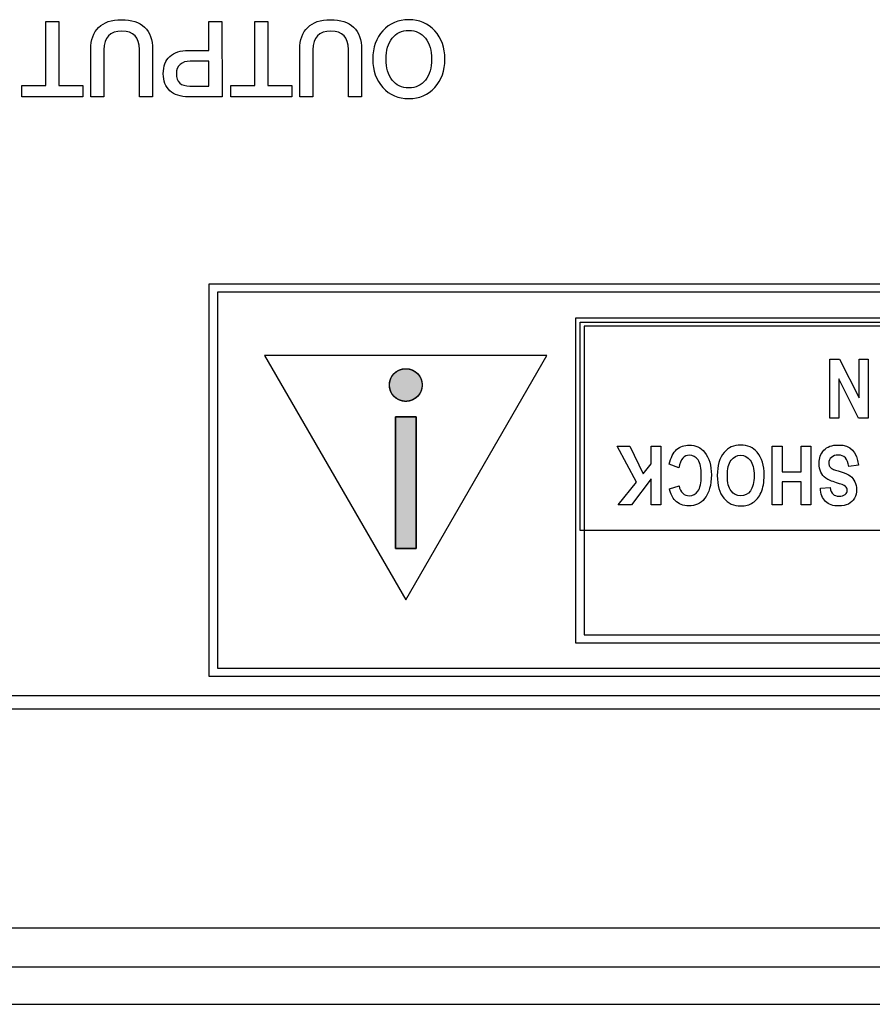
# Model space of a CAD drawing. Units: millimetres. Extents: x 5 to 1169, y 20 to 821.
# Drawn here: x 397 to 427, y 148 to 183 of the extents above; entities that cross this region are included whole.
import ezdxf

# ---------------------------------------------------------------- set-up
doc = ezdxf.new("R2010")
doc.units = ezdxf.units.MM
for name, color, linetype in [('00-3610-0100_TOP', 7, 'Continuous'), ('00-3611-0200_FRO', 7, 'Continuous'), ('Default', 7, 'Continuous'), ('Seri', 7, 'Continuous')]:
    doc.layers.add(name, color=color, linetype=linetype)

# ---------------------------------------------------------------- blocks, each defined once
blk = doc.blocks.new('SE2')
at = {"layer": '00-3610-0100_TOP', "color": 7, "linetype": 'Continuous'}
for p, q in [((540.885, 159.211), (110.285, 159.211)), ((540.885, 158.746), (110.285, 158.746)), ((542.885, 149.683), (108.285, 149.683))]:
    blk.add_line(p, q, dxfattribs=at)
at = {"layer": '00-3610-0100_TOP', "color": 7}
blk.add_line((108.285, 151.069), (542.885, 151.069), dxfattribs=at)
at = {"layer": '00-3611-0200_FRO', "color": 7, "linetype": 'Continuous'}
blk.add_line((106.585, 148.383), (544.585, 148.383), dxfattribs=at)

msp = doc.modelspace()

# ---------------------------------------------------------------- hatches: boundary and pattern name
at = {"layer": 'Seri', "linetype": 'Continuous'}
for points in [[(409.602, 170.125), (409.604, 170.087), (409.607, 170.05), (409.613, 170.014), (409.621, 169.978), (409.632, 169.944), (409.644, 169.91), (409.658, 169.877), (409.675, 169.846), (409.693, 169.815), (409.713, 169.786), (409.735, 169.758), (409.758, 169.732), (409.783, 169.707), (409.81, 169.683), (409.837, 169.662), (409.867, 169.642), (409.897, 169.623), (409.929, 169.607), (409.961, 169.593), (409.995, 169.58), (410.03, 169.57), (410.065, 169.562), (410.102, 169.556), (410.139, 169.552), (410.177, 169.551), (410.214, 169.552), (410.252, 169.556), (410.288, 169.562), (410.323, 169.57), (410.358, 169.58), (410.392, 169.593), (410.425, 169.607), (410.456, 169.623), (410.487, 169.642), (410.516, 169.662), (410.544, 169.683), (410.57, 169.707), (410.595, 169.732), (410.618, 169.758), (410.64, 169.786), (410.66, 169.815), (410.678, 169.846), (410.695, 169.877), (410.709, 169.91), (410.722, 169.944), (410.732, 169.978), (410.74, 170.014), (410.746, 170.05), (410.75, 170.087), (410.751, 170.125), (410.75, 170.163), (410.746, 170.2), (410.74, 170.236), (410.732, 170.272), (410.722, 170.307), (410.709, 170.34), (410.695, 170.373), (410.678, 170.405), (410.66, 170.435), (410.64, 170.464), (410.618, 170.492), (410.595, 170.519), (410.57, 170.544), (410.544, 170.567), (410.516, 170.589), (410.487, 170.609), (410.456, 170.627), (410.425, 170.643), (410.392, 170.658), (410.358, 170.67), (410.323, 170.681), (410.288, 170.689), (410.252, 170.695), (410.214, 170.698), (410.177, 170.699), (410.139, 170.698), (410.102, 170.695), (410.065, 170.689), (410.03, 170.681), (409.995, 170.67), (409.961, 170.658), (409.929, 170.643), (409.897, 170.627), (409.867, 170.609), (409.837, 170.589), (409.81, 170.567), (409.783, 170.544), (409.758, 170.519), (409.735, 170.492), (409.713, 170.464), (409.693, 170.435), (409.675, 170.405), (409.658, 170.373), (409.644, 170.34), (409.632, 170.307), (409.621, 170.272), (409.613, 170.236), (409.607, 170.2), (409.604, 170.163)], [(410.541, 164.38), (410.541, 164.401), (410.541, 164.464), (410.541, 164.564), (410.541, 164.697), (410.541, 164.861), (410.541, 165.052), (410.541, 165.266), (410.541, 165.499), (410.541, 165.748), (410.541, 166.01), (410.541, 166.281), (410.541, 166.556), (410.541, 166.834), (410.541, 167.11), (410.541, 167.381), (410.541, 167.643), (410.541, 167.892), (410.541, 168.125), (410.541, 168.339), (410.541, 168.529), (410.541, 168.693), (410.541, 168.827), (410.541, 168.927), (410.541, 168.99), (410.541, 169.011), (410.538, 169.011), (410.528, 169.011), (410.512, 169.011), (410.491, 169.011), (410.465, 169.011), (410.435, 169.011), (410.402, 169.011), (410.365, 169.011), (410.326, 169.011), (410.285, 169.011), (410.242, 169.011), (410.199, 169.011), (410.155, 169.011), (410.111, 169.011), (410.069, 169.011), (410.028, 169.011), (409.988, 169.011), (409.952, 169.011), (409.918, 169.011), (409.888, 169.011), (409.862, 169.011), (409.841, 169.011), (409.825, 169.011), (409.815, 169.011), (409.812, 169.011), (409.812, 168.99), (409.812, 168.927), (409.812, 168.827), (409.812, 168.693), (409.812, 168.529), (409.812, 168.339), (409.812, 168.125), (409.812, 167.892), (409.812, 167.643), (409.812, 167.381), (409.812, 167.11), (409.812, 166.834), (409.812, 166.556), (409.812, 166.281), (409.812, 166.01), (409.812, 165.748), (409.812, 165.499), (409.812, 165.266), (409.812, 165.052), (409.812, 164.861), (409.812, 164.697), (409.812, 164.564), (409.812, 164.464), (409.812, 164.401), (409.812, 164.38), (409.815, 164.38), (409.825, 164.38), (409.841, 164.38), (409.862, 164.38), (409.888, 164.38), (409.918, 164.38), (409.952, 164.38), (409.988, 164.38), (410.028, 164.38), (410.069, 164.38), (410.111, 164.38), (410.155, 164.38), (410.199, 164.38), (410.242, 164.38), (410.285, 164.38), (410.326, 164.38), (410.365, 164.38), (410.402, 164.38), (410.435, 164.38), (410.465, 164.38), (410.491, 164.38), (410.512, 164.38), (410.528, 164.38), (410.538, 164.38)]]:
    msp.add_hatch(color=7, dxfattribs=at).paths.add_polyline_path(points)

# ---------------------------------------------------------------- linework, layer by layer
at = {"layer": 'Seri', "color": 7, "linetype": 'Continuous'}
for points in [[(397.53, 182.888), (397.53, 182.888), (397.985, 182.888), (397.985, 182.888)], [(397.53, 180.643), (397.53, 180.643), (397.53, 182.888), (397.53, 182.888)], [(397.985, 182.888), (397.985, 182.888), (397.989, 180.643), (397.989, 180.643)], [(403.26, 181.873), (403.26, 181.873), (403.26, 182.888), (403.26, 182.888)], [(403.26, 182.888), (403.26, 182.888), (403.719, 182.888), (403.719, 182.888)], [(403.719, 182.888), (403.719, 182.888), (403.723, 180.243), (403.723, 180.243)], [(404.871, 182.888), (404.871, 182.888), (405.327, 182.888), (405.327, 182.888)], [(404.871, 180.643), (404.871, 180.643), (404.871, 182.888), (404.871, 182.888)], [(405.327, 182.888), (405.327, 182.888), (405.331, 180.643), (405.331, 180.643)], [(399.115, 180.243), (399.115, 180.243), (399.111, 181.91), (399.111, 181.91)], [(399.574, 181.895), (399.574, 181.895), (399.574, 180.243), (399.574, 180.243)], [(400.823, 180.243), (400.823, 180.243), (400.819, 181.902), (400.819, 181.902)], [(401.282, 181.906), (401.282, 181.906), (401.282, 180.243), (401.282, 180.243)], [(402.549, 181.873), (402.549, 181.873), (403.26, 181.873), (403.26, 181.873)], [(406.457, 180.243), (406.457, 180.243), (406.453, 181.91), (406.453, 181.91)], [(406.916, 181.895), (406.916, 181.895), (406.916, 180.243), (406.916, 180.243)], [(408.164, 180.243), (408.164, 180.243), (408.161, 181.902), (408.161, 181.902)], [(408.624, 181.906), (408.624, 181.906), (408.624, 180.243), (408.624, 180.243)], [(403.26, 181.495), (403.26, 181.495), (402.601, 181.495), (402.601, 181.495)], [(403.26, 180.621), (403.26, 180.621), (403.26, 181.495), (403.26, 181.495)], [(396.689, 180.243), (396.689, 180.243), (396.689, 180.643), (396.689, 180.643)], [(396.689, 180.643), (396.689, 180.643), (397.53, 180.643), (397.53, 180.643)], [(397.989, 180.643), (397.989, 180.643), (398.83, 180.643), (398.83, 180.643)], [(398.83, 180.643), (398.83, 180.643), (398.83, 180.243), (398.83, 180.243)], [(402.593, 180.621), (402.593, 180.621), (403.26, 180.621), (403.26, 180.621)], [(404.03, 180.243), (404.03, 180.243), (404.03, 180.643), (404.03, 180.643)], [(404.03, 180.643), (404.03, 180.643), (404.871, 180.643), (404.871, 180.643)], [(405.331, 180.643), (405.331, 180.643), (406.172, 180.643), (406.172, 180.643)], [(406.172, 180.643), (406.172, 180.643), (406.172, 180.243), (406.172, 180.243)], [(398.83, 180.243), (398.83, 180.243), (396.689, 180.243), (396.689, 180.243)], [(399.574, 180.243), (399.574, 180.243), (399.115, 180.243), (399.115, 180.243)], [(401.282, 180.243), (401.282, 180.243), (400.823, 180.243), (400.823, 180.243)], [(403.723, 180.243), (403.723, 180.243), (402.538, 180.243), (402.538, 180.243)], [(406.172, 180.243), (406.172, 180.243), (404.03, 180.243), (404.03, 180.243)], [(406.916, 180.243), (406.916, 180.243), (406.457, 180.243), (406.457, 180.243)], [(408.624, 180.243), (408.624, 180.243), (408.164, 180.243), (408.164, 180.243)], [(403.275, 173.532), (403.275, 173.532), (403.275, 173.679), (403.275, 173.679)], [(403.275, 173.679), (403.275, 173.679), (403.422, 173.679), (403.422, 173.679)], [(403.275, 160.041), (403.275, 160.041), (403.275, 173.532), (403.275, 173.532)], [(403.422, 173.679), (403.422, 173.679), (463.129, 173.679), (463.129, 173.679)], [(462.983, 173.386), (462.983, 173.386), (403.568, 173.386), (403.568, 173.386)], [(403.568, 173.386), (403.568, 173.386), (403.568, 160.187), (403.568, 160.187)], [(416.153, 172.334), (416.153, 172.334), (416.153, 172.48), (416.153, 172.48)], [(416.153, 172.48), (416.153, 172.48), (416.3, 172.48), (416.3, 172.48)], [(416.153, 161.212), (416.153, 161.212), (416.153, 172.334), (416.153, 172.334)], [(416.3, 172.48), (416.3, 172.48), (450.251, 172.48), (450.251, 172.48)], [(416.3, 165.017), (416.3, 165.017), (416.3, 172.334), (416.3, 172.334)], [(416.3, 172.334), (416.3, 172.334), (450.251, 172.334), (450.251, 172.334)], [(450.105, 172.187), (450.105, 172.187), (416.446, 172.187), (416.446, 172.187)], [(416.446, 172.187), (416.446, 172.187), (416.446, 161.358), (416.446, 161.358)], [(415.129, 171.163), (415.129, 171.163), (405.22, 171.163), (405.22, 171.163)], [(405.22, 171.163), (405.22, 171.163), (410.174, 162.581), (410.174, 162.581)], [(410.174, 162.581), (410.174, 162.581), (415.129, 171.163), (415.129, 171.163)], [(425.071, 168.957), (425.071, 168.957), (425.071, 171.027), (425.071, 171.027)], [(425.071, 171.027), (425.071, 171.027), (425.416, 171.027), (425.416, 171.027)], [(425.416, 171.027), (425.416, 171.027), (426.099, 169.677), (426.099, 169.677)], [(426.099, 169.677), (426.099, 169.677), (426.099, 171.027), (426.099, 171.027)], [(426.099, 171.027), (426.099, 171.027), (426.418, 171.027), (426.418, 171.027)], [(426.418, 171.027), (426.418, 171.027), (426.418, 168.957), (426.418, 168.957)], [(426.084, 168.957), (426.084, 168.957), (425.39, 170.339), (425.39, 170.339)], [(425.39, 170.339), (425.39, 170.339), (425.39, 168.957), (425.39, 168.957)], [(409.812, 164.38), (409.812, 164.38), (409.812, 169.011), (409.812, 169.011)], [(409.812, 169.011), (409.812, 169.011), (410.541, 169.011), (410.541, 169.011)], [(410.541, 169.011), (410.541, 169.011), (410.541, 164.38), (410.541, 164.38)], [(425.39, 168.957), (425.39, 168.957), (425.071, 168.957), (425.071, 168.957)], [(426.418, 168.957), (426.418, 168.957), (426.084, 168.957), (426.084, 168.957)], [(418.279, 166.719), (418.279, 166.719), (417.606, 167.982), (417.606, 167.982)], [(417.606, 167.982), (417.606, 167.982), (418.049, 167.982), (418.049, 167.982)], [(418.049, 167.982), (418.049, 167.982), (418.517, 167.011), (418.517, 167.011)], [(418.795, 167.357), (418.795, 167.357), (418.795, 167.982), (418.795, 167.982)], [(418.795, 167.982), (418.795, 167.982), (419.136, 167.982), (419.136, 167.982)], [(419.136, 167.982), (419.136, 167.982), (419.136, 165.913), (419.136, 165.913)], [(423.049, 165.913), (423.049, 165.913), (423.049, 167.982), (423.049, 167.982)], [(423.049, 167.982), (423.049, 167.982), (423.392, 167.982), (423.392, 167.982)], [(423.392, 167.982), (423.392, 167.982), (423.392, 167.077), (423.392, 167.077)], [(424.065, 167.077), (424.065, 167.077), (424.065, 167.982), (424.065, 167.982)], [(424.065, 167.982), (424.065, 167.982), (424.406, 167.982), (424.406, 167.982)], [(424.406, 167.982), (424.406, 167.982), (424.406, 165.913), (424.406, 165.913)], [(418.517, 167.011), (418.517, 167.011), (418.795, 167.357), (418.795, 167.357)], [(419.765, 167.221), (419.765, 167.221), (419.433, 167.35), (419.433, 167.35)], [(426.074, 167.309), (426.074, 167.309), (425.74, 167.269), (425.74, 167.269)], [(423.392, 167.077), (423.392, 167.077), (424.065, 167.077), (424.065, 167.077)], [(417.64, 165.913), (417.64, 165.913), (418.279, 166.719), (418.279, 166.719)], [(418.795, 166.832), (418.795, 166.832), (418.101, 165.913), (418.101, 165.913)], [(418.795, 165.913), (418.795, 165.913), (418.795, 166.832), (418.795, 166.832)], [(424.065, 166.727), (424.065, 166.727), (423.392, 166.727), (423.392, 166.727)], [(423.392, 166.727), (423.392, 166.727), (423.392, 165.913), (423.392, 165.913)], [(424.065, 165.913), (424.065, 165.913), (424.065, 166.727), (424.065, 166.727)], [(419.437, 166.483), (419.437, 166.483), (419.776, 166.582), (419.776, 166.582)], [(424.744, 166.504), (424.744, 166.504), (425.086, 166.523), (425.086, 166.523)], [(418.101, 165.913), (418.101, 165.913), (417.64, 165.913), (417.64, 165.913)], [(419.136, 165.913), (419.136, 165.913), (418.795, 165.913), (418.795, 165.913)], [(423.392, 165.913), (423.392, 165.913), (423.049, 165.913), (423.049, 165.913)], [(424.406, 165.913), (424.406, 165.913), (424.065, 165.913), (424.065, 165.913)], [(450.251, 165.017), (450.251, 165.017), (416.3, 165.017), (416.3, 165.017)], [(410.541, 164.38), (410.541, 164.38), (409.812, 164.38), (409.812, 164.38)], [(416.153, 161.065), (416.153, 161.065), (416.153, 161.212), (416.153, 161.212)], [(416.446, 161.358), (416.446, 161.358), (450.105, 161.358), (450.105, 161.358)], [(416.3, 161.065), (416.3, 161.065), (416.153, 161.065), (416.153, 161.065)], [(450.251, 161.065), (450.251, 161.065), (416.3, 161.065), (416.3, 161.065)], [(403.568, 160.187), (403.568, 160.187), (462.983, 160.187), (462.983, 160.187)], [(403.275, 159.895), (403.275, 159.895), (403.275, 160.041), (403.275, 160.041)], [(403.422, 159.895), (403.422, 159.895), (403.275, 159.895), (403.275, 159.895)], [(463.129, 159.895), (463.129, 159.895), (403.422, 159.895), (403.422, 159.895)]]:
    msp.add_open_spline(points, degree=3, dxfattribs=at)
for points, degree, knots in [([(399.111, 181.91), (399.111, 182.243), (399.204, 182.5), (399.389, 182.68), (399.574, 182.86), (399.84, 182.951), (400.186, 182.951), (400.544, 182.951), (400.816, 182.862), (401.002, 182.686), (401.189, 182.509), (401.282, 182.249), (401.282, 181.906)], 3, [0, 0, 0, 0, 0.25, 0.25, 0.25, 0.5, 0.5, 0.5, 0.75, 0.75, 0.75, 1, 1, 1, 1]), ([(406.453, 181.91), (406.453, 182.243), (406.546, 182.5), (406.731, 182.68), (406.916, 182.86), (407.181, 182.951), (407.527, 182.951), (407.885, 182.951), (408.158, 182.862), (408.344, 182.686), (408.53, 182.509), (408.624, 182.249), (408.624, 181.906)], 3, [0, 0, 0, 0, 0.25, 0.25, 0.25, 0.5, 0.5, 0.5, 0.75, 0.75, 0.75, 1, 1, 1, 1]), ([(409.016, 181.565), (409.016, 181.973), (409.134, 182.305), (409.37, 182.563), (409.606, 182.821), (409.91, 182.951), (410.283, 182.951), (410.654, 182.951), (410.957, 182.821), (411.194, 182.562), (411.431, 182.302), (411.55, 181.97), (411.55, 181.565), (411.55, 181.16), (411.431, 180.828), (411.194, 180.569), (410.957, 180.309), (410.654, 180.18), (410.283, 180.18), (409.913, 180.18), (409.609, 180.309), (409.372, 180.569), (409.135, 180.828), (409.016, 181.16), (409.016, 181.565)], 3, [0, 0, 0, 0, 0.125, 0.125, 0.125, 0.25, 0.25, 0.25, 0.375, 0.375, 0.375, 0.5, 0.5, 0.5, 0.625, 0.625, 0.625, 0.75, 0.75, 0.75, 0.875, 0.875, 0.875, 1, 1, 1, 1]), ([(400.819, 181.902), (400.819, 182.334), (400.615, 182.55), (400.208, 182.55), (399.785, 182.55), (399.574, 182.332), (399.574, 181.895)], 3, [0, 0, 0, 0, 0.5, 0.5, 0.5, 1, 1, 1, 1]), ([(408.161, 181.902), (408.161, 182.334), (407.957, 182.55), (407.549, 182.55), (407.127, 182.55), (406.916, 182.332), (406.916, 181.895)], 3, [0, 0, 0, 0, 0.5, 0.5, 0.5, 1, 1, 1, 1]), ([(409.483, 181.565), (409.483, 181.256), (409.554, 181.011), (409.696, 180.83), (409.838, 180.648), (410.034, 180.558), (410.283, 180.558), (410.528, 180.558), (410.722, 180.648), (410.867, 180.83), (411.011, 181.011), (411.083, 181.256), (411.083, 181.565), (411.083, 181.871), (411.012, 182.116), (410.868, 182.299), (410.725, 182.481), (410.53, 182.573), (410.283, 182.573), (410.034, 182.573), (409.838, 182.482), (409.696, 182.3), (409.554, 182.119), (409.483, 181.874), (409.483, 181.565)], 3, [0, 0, 0, 0, 0.125, 0.125, 0.125, 0.25, 0.25, 0.25, 0.375, 0.375, 0.375, 0.5, 0.5, 0.5, 0.625, 0.625, 0.625, 0.75, 0.75, 0.75, 0.875, 0.875, 0.875, 1, 1, 1, 1]), ([(402.538, 180.243), (402.261, 180.243), (402.046, 180.314), (401.891, 180.456), (401.737, 180.598), (401.66, 180.797), (401.66, 181.054), (401.66, 181.318), (401.736, 181.521), (401.889, 181.661), (402.043, 181.802), (402.262, 181.873), (402.549, 181.873)], 3, [0, 0, 0, 0, 0.25, 0.25, 0.25, 0.5, 0.5, 0.5, 0.75, 0.75, 0.75, 1, 1, 1, 1]), ([(402.601, 181.495), (402.452, 181.495), (402.335, 181.456), (402.249, 181.38), (402.162, 181.303), (402.119, 181.197), (402.119, 181.061), (402.119, 180.911), (402.158, 180.8), (402.236, 180.728), (402.314, 180.656), (402.433, 180.621), (402.593, 180.621)], 3, [0, 0, 0, 0, 0.25, 0.25, 0.25, 0.5, 0.5, 0.5, 0.75, 0.75, 0.75, 1, 1, 1, 1]), ([(409.602, 170.125), (409.602, 169.808), (409.859, 169.551), (410.177, 169.551), (410.494, 169.551), (410.751, 169.808), (410.751, 170.125), (410.751, 170.442), (410.494, 170.699), (410.177, 170.699), (409.859, 170.699), (409.602, 170.442), (409.602, 170.125)], 3, [0, 0, 0, 0, 0.25, 0.25, 0.25, 0.5, 0.5, 0.5, 0.75, 0.75, 0.75, 1, 1, 1, 1]), ([(409.602, 170.125), (409.604, 170.087), (409.607, 170.05), (409.613, 170.014), (409.621, 169.978), (409.632, 169.944), (409.644, 169.91), (409.658, 169.877), (409.675, 169.846), (409.693, 169.815), (409.713, 169.786), (409.735, 169.758), (409.758, 169.732), (409.783, 169.707), (409.81, 169.683), (409.837, 169.662), (409.867, 169.642), (409.897, 169.623), (409.929, 169.607), (409.961, 169.593), (409.995, 169.58), (410.03, 169.57), (410.065, 169.562), (410.102, 169.556), (410.139, 169.552), (410.177, 169.551), (410.214, 169.552), (410.252, 169.556), (410.288, 169.562), (410.323, 169.57), (410.358, 169.58), (410.392, 169.593), (410.425, 169.607), (410.456, 169.623), (410.487, 169.642), (410.516, 169.662), (410.544, 169.683), (410.57, 169.707), (410.595, 169.732), (410.618, 169.758), (410.64, 169.786), (410.66, 169.815), (410.678, 169.846), (410.695, 169.877), (410.709, 169.91), (410.722, 169.944), (410.732, 169.978), (410.74, 170.014), (410.746, 170.05), (410.75, 170.087), (410.751, 170.125), (410.75, 170.163), (410.746, 170.2), (410.74, 170.236), (410.732, 170.272), (410.722, 170.307), (410.709, 170.34), (410.695, 170.373), (410.678, 170.405), (410.66, 170.435), (410.64, 170.464), (410.618, 170.492), (410.595, 170.519), (410.57, 170.544), (410.544, 170.567), (410.516, 170.589), (410.487, 170.609), (410.456, 170.627), (410.425, 170.643), (410.392, 170.658), (410.358, 170.67), (410.323, 170.681), (410.288, 170.689), (410.252, 170.695), (410.214, 170.698), (410.177, 170.699), (410.139, 170.698), (410.102, 170.695), (410.065, 170.689), (410.03, 170.681), (409.995, 170.67), (409.961, 170.658), (409.929, 170.643), (409.897, 170.627), (409.867, 170.609), (409.837, 170.589), (409.81, 170.567), (409.783, 170.544), (409.758, 170.519), (409.735, 170.492), (409.713, 170.464), (409.693, 170.435), (409.675, 170.405), (409.658, 170.373), (409.644, 170.34), (409.632, 170.307), (409.621, 170.272), (409.613, 170.236), (409.607, 170.2), (409.604, 170.163), (409.602, 170.125)], 1, [0, 0, 0.010468, 0.020799, 0.031012, 0.041127, 0.05116, 0.061125, 0.071034, 0.0809, 0.090731, 0.100537, 0.110325, 0.120104, 0.129878, 0.139657, 0.149445, 0.159252, 0.169083, 0.178949, 0.18886, 0.198826, 0.20886, 0.218977, 0.229193, 0.239526, 0.249997, 0.260468, 0.270801, 0.281017, 0.291134, 0.301168, 0.311134, 0.321045, 0.330911, 0.340742, 0.350549, 0.360337, 0.370116, 0.37989, 0.389669, 0.399457, 0.409263, 0.419094, 0.42896, 0.438869, 0.448834, 0.458867, 0.468982, 0.479195, 0.489526, 0.499994, 0.510465, 0.520798, 0.531014, 0.541131, 0.551165, 0.56113, 0.57104, 0.580906, 0.590737, 0.600543, 0.610331, 0.620108, 0.629883, 0.63966, 0.649448, 0.659254, 0.669085, 0.678951, 0.688861, 0.698826, 0.70886, 0.718977, 0.729193, 0.739526, 0.749997, 0.760468, 0.770801, 0.781017, 0.791134, 0.801168, 0.811133, 0.821043, 0.830909, 0.84074, 0.850546, 0.860334, 0.870111, 0.879886, 0.889663, 0.899451, 0.909257, 0.919088, 0.928954, 0.938864, 0.948829, 0.958863, 0.96898, 0.979196, 0.989529, 1, 1]), ([(410.541, 164.38), (410.538, 164.38), (410.528, 164.38), (410.512, 164.38), (410.491, 164.38), (410.465, 164.38), (410.435, 164.38), (410.402, 164.38), (410.365, 164.38), (410.326, 164.38), (410.285, 164.38), (410.242, 164.38), (410.199, 164.38), (410.155, 164.38), (410.111, 164.38), (410.069, 164.38), (410.028, 164.38), (409.988, 164.38), (409.952, 164.38), (409.918, 164.38), (409.888, 164.38), (409.862, 164.38), (409.841, 164.38), (409.825, 164.38), (409.815, 164.38), (409.812, 164.38), (409.812, 164.401), (409.812, 164.464), (409.812, 164.564), (409.812, 164.697), (409.812, 164.861), (409.812, 165.052), (409.812, 165.266), (409.812, 165.499), (409.812, 165.748), (409.812, 166.01), (409.812, 166.281), (409.812, 166.556), (409.812, 166.834), (409.812, 167.11), (409.812, 167.381), (409.812, 167.643), (409.812, 167.892), (409.812, 168.125), (409.812, 168.339), (409.812, 168.529), (409.812, 168.693), (409.812, 168.827), (409.812, 168.927), (409.812, 168.99), (409.812, 169.011), (409.815, 169.011), (409.825, 169.011), (409.841, 169.011), (409.862, 169.011), (409.888, 169.011), (409.918, 169.011), (409.952, 169.011), (409.988, 169.011), (410.028, 169.011), (410.069, 169.011), (410.111, 169.011), (410.155, 169.011), (410.199, 169.011), (410.242, 169.011), (410.285, 169.011), (410.326, 169.011), (410.365, 169.011), (410.402, 169.011), (410.435, 169.011), (410.465, 169.011), (410.491, 169.011), (410.512, 169.011), (410.528, 169.011), (410.538, 169.011), (410.541, 169.011), (410.541, 168.99), (410.541, 168.927), (410.541, 168.827), (410.541, 168.693), (410.541, 168.529), (410.541, 168.339), (410.541, 168.125), (410.541, 167.892), (410.541, 167.643), (410.541, 167.381), (410.541, 167.11), (410.541, 166.834), (410.541, 166.556), (410.541, 166.281), (410.541, 166.01), (410.541, 165.748), (410.541, 165.499), (410.541, 165.266), (410.541, 165.052), (410.541, 164.861), (410.541, 164.697), (410.541, 164.564), (410.541, 164.464), (410.541, 164.401), (410.541, 164.38)], 1, [0, 0, 0.000318, 0.001236, 0.002703, 0.004666, 0.007073, 0.009872, 0.01301, 0.016436, 0.020097, 0.02394, 0.027914, 0.031967, 0.036045, 0.040098, 0.044072, 0.047915, 0.051576, 0.055002, 0.05814, 0.060939, 0.063346, 0.065309, 0.066776, 0.067694, 0.068012, 0.07003, 0.075864, 0.085181, 0.09765, 0.112939, 0.130716, 0.15065, 0.172408, 0.195659, 0.220072, 0.245314, 0.271053, 0.296959, 0.322698, 0.34794, 0.372353, 0.395604, 0.417362, 0.437296, 0.455073, 0.470362, 0.482831, 0.492148, 0.497982, 0.5, 0.500318, 0.501236, 0.502703, 0.504666, 0.507073, 0.509872, 0.51301, 0.516436, 0.520097, 0.52394, 0.527914, 0.531967, 0.536045, 0.540098, 0.544072, 0.547915, 0.551576, 0.555002, 0.55814, 0.560939, 0.563346, 0.565309, 0.566776, 0.567694, 0.568012, 0.57003, 0.575864, 0.585181, 0.59765, 0.612939, 0.630716, 0.65065, 0.672408, 0.695659, 0.720072, 0.745314, 0.771053, 0.796959, 0.822698, 0.84794, 0.872353, 0.895604, 0.917362, 0.937296, 0.955073, 0.970362, 0.982831, 0.992148, 0.997982, 1, 1]), ([(419.433, 167.35), (419.485, 167.581), (419.57, 167.751), (419.691, 167.857), (419.811, 167.964), (419.96, 168.017), (420.136, 168.017), (420.357, 168.017), (420.536, 167.932), (420.673, 167.762), (420.832, 167.565), (420.911, 167.3), (420.911, 166.966), (420.911, 166.613), (420.831, 166.337), (420.672, 166.137), (420.534, 165.964), (420.348, 165.878), (420.114, 165.878), (419.925, 165.878), (419.766, 165.943), (419.637, 166.072), (419.546, 166.165), (419.479, 166.302), (419.437, 166.483)], 3, [0, 0, 0, 0, 0.125, 0.125, 0.125, 0.25, 0.25, 0.25, 0.375, 0.375, 0.375, 0.5, 0.5, 0.5, 0.625, 0.625, 0.625, 0.75, 0.75, 0.75, 0.875, 0.875, 0.875, 1, 1, 1, 1]), ([(422.764, 166.96), (422.764, 166.714), (422.728, 166.511), (422.655, 166.351), (422.582, 166.192), (422.487, 166.073), (422.369, 165.995), (422.251, 165.917), (422.109, 165.878), (421.941, 165.878), (421.698, 165.878), (421.501, 165.97), (421.347, 166.156), (421.195, 166.341), (421.118, 166.605), (421.118, 166.948), (421.118, 167.294), (421.199, 167.564), (421.361, 167.759), (421.503, 167.932), (421.696, 168.017), (421.94, 168.017), (422.185, 168.017), (422.379, 167.932), (422.521, 167.762), (422.683, 167.567), (422.764, 167.3), (422.764, 166.96)], 3, [0, 0, 0, 0, 0.111111, 0.111111, 0.111111, 0.222222, 0.222222, 0.222222, 0.333333, 0.333333, 0.333333, 0.444444, 0.444444, 0.444444, 0.555556, 0.555556, 0.555556, 0.666667, 0.666667, 0.666667, 0.777778, 0.777778, 0.777778, 0.888889, 0.888889, 0.888889, 1, 1, 1, 1]), ([(425.086, 166.523), (425.102, 166.411), (425.134, 166.334), (425.184, 166.29), (425.234, 166.246), (425.305, 166.224), (425.397, 166.224), (425.489, 166.224), (425.56, 166.243), (425.61, 166.281), (425.66, 166.32), (425.685, 166.368), (425.685, 166.425), (425.685, 166.482), (425.662, 166.529), (425.617, 166.568), (425.572, 166.607), (425.468, 166.649), (425.305, 166.695), (425.133, 166.745), (425.009, 166.797), (424.932, 166.852), (424.855, 166.907), (424.797, 166.979), (424.756, 167.065), (424.716, 167.153), (424.695, 167.258), (424.695, 167.382), (424.695, 167.562), (424.751, 167.713), (424.861, 167.835), (424.972, 167.958), (425.145, 168.019), (425.38, 168.019), (425.796, 168.019), (426.028, 167.782), (426.074, 167.309)], 3, [0, 0, 0, 0, 0.083333, 0.083333, 0.083333, 0.166667, 0.166667, 0.166667, 0.25, 0.25, 0.25, 0.333333, 0.333333, 0.333333, 0.416667, 0.416667, 0.416667, 0.5, 0.5, 0.5, 0.583333, 0.583333, 0.583333, 0.666667, 0.666667, 0.666667, 0.75, 0.75, 0.75, 0.833333, 0.833333, 0.833333, 0.916667, 0.916667, 0.916667, 1, 1, 1, 1]), ([(419.776, 166.582), (419.797, 166.47), (419.84, 166.384), (419.905, 166.324), (419.969, 166.265), (420.046, 166.235), (420.133, 166.235), (420.258, 166.235), (420.36, 166.289), (420.439, 166.398), (420.518, 166.507), (420.558, 166.688), (420.558, 166.939), (420.558, 167.2), (420.519, 167.385), (420.442, 167.495), (420.365, 167.605), (420.265, 167.66), (420.141, 167.66), (420.051, 167.66), (419.973, 167.625), (419.907, 167.555), (419.841, 167.485), (419.794, 167.374), (419.765, 167.221)], 3, [0, 0, 0, 0, 0.125, 0.125, 0.125, 0.25, 0.25, 0.25, 0.375, 0.375, 0.375, 0.5, 0.5, 0.5, 0.625, 0.625, 0.625, 0.75, 0.75, 0.75, 0.875, 0.875, 0.875, 1, 1, 1, 1]), ([(422.411, 166.946), (422.411, 167.184), (422.366, 167.363), (422.276, 167.482), (422.185, 167.601), (422.074, 167.66), (421.94, 167.66), (421.805, 167.66), (421.694, 167.601), (421.605, 167.483), (421.517, 167.365), (421.473, 167.184), (421.473, 166.939), (421.473, 166.699), (421.516, 166.522), (421.602, 166.407), (421.688, 166.292), (421.8, 166.235), (421.94, 166.235), (422.079, 166.235), (422.193, 166.292), (422.28, 166.408), (422.368, 166.524), (422.411, 166.703), (422.411, 166.946)], 3, [0, 0, 0, 0, 0.125, 0.125, 0.125, 0.25, 0.25, 0.25, 0.375, 0.375, 0.375, 0.5, 0.5, 0.5, 0.625, 0.625, 0.625, 0.75, 0.75, 0.75, 0.875, 0.875, 0.875, 1, 1, 1, 1]), ([(425.74, 167.269), (425.702, 167.534), (425.579, 167.666), (425.37, 167.666), (425.267, 167.666), (425.185, 167.639), (425.126, 167.585), (425.066, 167.531), (425.037, 167.464), (425.037, 167.384), (425.037, 167.337), (425.047, 167.297), (425.068, 167.264), (425.089, 167.231), (425.12, 167.204), (425.163, 167.182), (425.205, 167.161), (425.307, 167.126), (425.47, 167.076), (425.616, 167.032), (425.723, 166.984), (425.791, 166.932), (425.859, 166.88), (425.913, 166.812), (425.952, 166.728), (425.992, 166.644), (426.012, 166.553), (426.012, 166.456), (426.012, 166.344), (425.987, 166.242), (425.936, 166.151), (425.884, 166.061), (425.813, 165.993), (425.723, 165.946), (425.633, 165.901), (425.521, 165.878), (425.388, 165.878), (425.189, 165.878), (425.033, 165.932), (424.921, 166.04), (424.809, 166.148), (424.75, 166.303), (424.744, 166.504)], 3, [0, 0, 0, 0, 0.071429, 0.071429, 0.071429, 0.142857, 0.142857, 0.142857, 0.214286, 0.214286, 0.214286, 0.285714, 0.285714, 0.285714, 0.357143, 0.357143, 0.357143, 0.428571, 0.428571, 0.428571, 0.5, 0.5, 0.5, 0.571429, 0.571429, 0.571429, 0.642857, 0.642857, 0.642857, 0.714286, 0.714286, 0.714286, 0.785714, 0.785714, 0.785714, 0.857143, 0.857143, 0.857143, 0.928571, 0.928571, 0.928571, 1, 1, 1, 1])]:
    msp.add_open_spline(points, degree=degree, knots=knots, dxfattribs=at)

# ---------------------------------------------------------------- block references
at = {"layer": 'Default'}
msp.add_blockref('SE2', (0, 0), dxfattribs=at)

doc.saveas('drawing.dxf')
